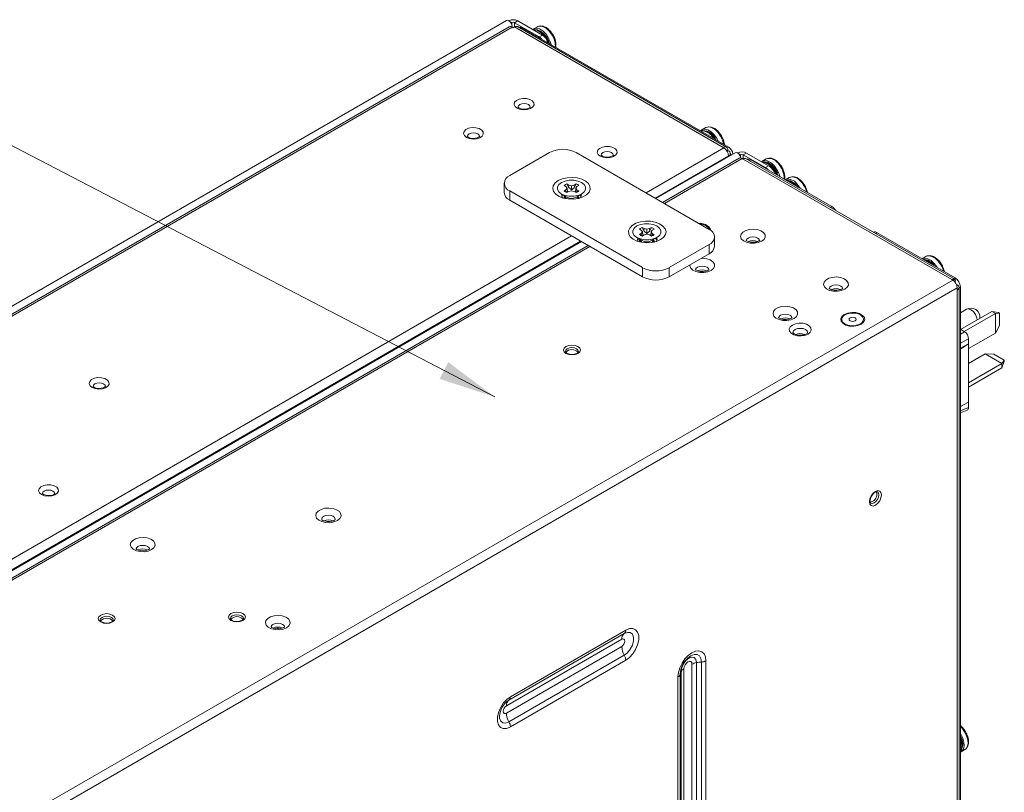
# Model space of a CAD drawing. Extents: x -365 to 628, y 345 to 656.
# Drawn here: x 587 to 597, y 599 to 607 of the extents above; entities that cross this region are included whole.
import ezdxf

# ---------------------------------------------------------------- set-up
doc = ezdxf.new("R2010")
doc.units = 0
doc.header["$LTSCALE"] = 0.38
doc.header["$MEASUREMENT"] = 0
doc.layers.add('G-ANNO-DIMS', color=7, linetype='CONTINUOUS', lineweight=15)
doc.layers.add('M-OBJECT-DETAILS', color=7, linetype='CONTINUOUS', lineweight=13)
doc.styles.get("Standard").update_dxf_attribs({"font": 'romans.shx', "width": 0.8})
doc.dimstyles.new('ANSI-1', dxfattribs={"dimscale": 3, "dimtxt": 0.2, "dimasz": 0.2, "dimexe": 0.075, "dimexo": 0.075, "dimgap": 0.09, "dimtad": 0, "dimtih": 1, "dimtoh": 1, "dimzin": 4, "dimdsep": 46, "dimtxsty": 'Standard', "dimcen": 0, "dimclrd": 256, "dimclre": 256, "dimclrt": 256, "dimadec": 0, "dimazin": 1, "dimtfac": 1, "dimtofl": 0, "dimtmove": 0, "dimatfit": 3, "dimfxl": 1, "dimtolj": 1, "dimtzin": 0, "dimlwd": -1, "dimlwe": -1, "dimarcsym": 0})

msp = doc.modelspace()

# ---------------------------------------------------------------- linework, layer by layer
at = {"layer": 'M-OBJECT-DETAILS', "linetype": 'Continuous', "lineweight": 15}
for p, q in [((591.719, 606.598), (579.085, 599.305)), ((591.776, 606.575), (591.753, 606.588)), ((591.767, 606.571), (591.776, 606.575)), ((591.776, 606.575), (591.776, 606.553)), ((591.803, 606.575), (591.837, 606.595)), ((592.062, 606.426), (591.803, 606.575)), ((591.803, 606.532), (591.803, 606.575)), ((592.096, 606.445), (591.837, 606.595)), ((591.745, 606.53), (579.186, 599.28)), ((591.778, 606.527), (579.219, 599.277)), ((591.771, 606.531), (591.778, 606.535)), ((591.778, 606.535), (591.778, 606.527)), ((591.778, 606.527), (591.787, 606.522)), ((591.787, 606.522), (591.801, 606.53)), ((593.988, 605.268), (591.801, 606.53)), ((594.022, 605.271), (591.834, 606.534)), ((591.852, 606.525), (591.85, 606.524)), ((591.881, 606.522), (591.868, 606.514)), ((591.881, 606.522), (594.046, 605.273)), ((592.042, 606.533), (592, 606.509)), ((592.062, 606.426), (592.096, 606.445)), ((592.15, 606.367), (592.148, 606.373)), ((593.805, 605.476), (593.764, 605.452)), ((591.752, 604.974), (592.17, 605.215)), ((592.448, 605.215), (593.84, 604.411)), ((593.996, 605.263), (593.18, 604.792)), ((594.115, 605.213), (593.283, 604.733)), ((593.996, 605.263), (593.988, 605.268)), ((594.025, 605.234), (594.035, 605.24)), ((594.03, 605.263), (594.046, 605.273)), ((594.03, 605.228), (594.041, 605.234)), ((594.031, 605.225), (594.043, 605.232)), ((594.041, 605.234), (594.043, 605.232)), ((594.063, 605.183), (594.063, 605.205)), ((594.199, 605.191), (594.233, 605.21)), ((594.464, 605.077), (594.233, 605.21)), ((594.043, 605.181), (593.275, 604.738)), ((594.155, 605.155), (593.353, 604.693)), ((594.188, 605.152), (593.372, 604.681)), ((594.043, 605.178), (594.043, 605.181)), ((594.043, 605.172), (594.043, 605.178)), ((594.088, 605.2), (594.063, 605.186)), ((594.088, 605.2), (594.088, 605.198)), ((594.171, 605.191), (594.149, 605.204)), ((594.163, 605.186), (594.171, 605.191)), ((594.171, 605.191), (594.171, 605.168)), ((594.196, 605.147), (594.188, 605.152)), ((596.383, 603.885), (594.196, 605.147)), ((594.43, 605.057), (594.199, 605.191)), ((594.199, 605.149), (594.199, 605.191)), ((596.415, 603.889), (594.23, 605.151)), ((594.277, 605.139), (594.263, 605.131)), ((594.277, 605.139), (595.126, 604.649)), ((594.437, 605.148), (594.396, 605.125)), ((594.43, 605.057), (594.464, 605.077)), ((594.48, 605.084), (594.49, 605.075)), ((594.488, 605.089), (594.499, 605.08)), ((594.499, 605.08), (594.49, 605.075)), ((594.508, 605.078), (594.494, 605.09)), ((594.498, 605.062), (594.504, 605.078)), ((594.502, 605.063), (594.51, 605.068)), ((594.678, 604.955), (594.638, 604.931)), ((594.73, 604.895), (594.74, 604.886)), ((594.749, 604.884), (594.735, 604.896)), ((591.695, 604.893), (591.695, 604.797)), ((593.144, 604.01), (591.752, 604.813)), ((591.752, 604.813), (591.752, 604.717)), ((592.322, 604.87), (592.341, 604.858)), ((592.341, 604.824), (592.322, 604.813)), ((592.322, 604.813), (592.343, 604.8)), ((592.341, 604.858), (592.354, 604.841)), ((592.354, 604.841), (592.341, 604.824)), ((592.343, 604.8), (592.341, 604.824)), ((592.343, 604.8), (592.358, 604.8)), ((592.37, 604.875), (592.35, 604.886)), ((592.35, 604.886), (592.369, 604.851)), ((592.35, 604.796), (592.37, 604.808)), ((592.358, 604.801), (592.354, 604.841)), ((592.369, 604.851), (592.37, 604.875)), ((592.369, 604.851), (592.399, 604.823)), ((592.399, 604.868), (592.37, 604.875)), ((592.37, 604.808), (592.399, 604.815)), ((592.429, 604.875), (592.399, 604.868)), ((592.399, 604.823), (592.399, 604.868)), ((592.399, 604.815), (592.429, 604.808)), ((592.449, 604.886), (592.429, 604.875)), ((592.43, 604.851), (592.429, 604.875)), ((592.429, 604.808), (592.449, 604.796)), ((592.43, 604.851), (592.449, 604.886)), ((592.441, 604.801), (592.445, 604.841)), ((592.445, 604.841), (592.457, 604.858)), ((592.457, 604.824), (592.445, 604.841)), ((592.455, 604.8), (592.457, 604.824)), ((592.455, 604.8), (592.477, 604.813)), ((592.457, 604.858), (592.477, 604.87)), ((592.477, 604.813), (592.457, 604.824)), ((594.721, 604.891), (594.732, 604.882)), ((594.74, 604.886), (594.732, 604.882)), ((594.74, 604.872), (594.745, 604.884)), ((594.744, 604.87), (594.752, 604.874)), ((594.752, 604.874), (594.765, 604.857)), ((594.867, 604.811), (594.87, 604.797)), ((593.144, 603.913), (591.752, 604.717)), ((592.295, 604.781), (592.356, 604.746)), ((592.321, 604.746), (592.321, 604.741)), ((592.333, 604.759), (592.332, 604.755)), ((592.338, 604.756), (592.338, 604.752)), ((592.443, 604.746), (592.504, 604.781)), ((592.46, 604.74), (592.46, 604.756)), ((592.466, 604.734), (592.467, 604.738)), ((592.5, 604.754), (592.49, 604.773)), ((595.112, 604.641), (595.126, 604.649)), ((593.111, 604.414), (593.13, 604.403)), ((593.13, 604.403), (593.143, 604.386)), ((593.143, 604.386), (593.13, 604.369)), ((593.159, 604.419), (593.139, 604.431)), ((593.139, 604.431), (593.158, 604.395)), ((593.147, 604.345), (593.143, 604.386)), ((593.158, 604.395), (593.159, 604.419)), ((593.158, 604.395), (593.188, 604.368)), ((593.188, 604.412), (593.159, 604.419)), ((593.218, 604.419), (593.188, 604.412)), ((593.188, 604.368), (593.188, 604.412)), ((593.238, 604.431), (593.218, 604.419)), ((593.219, 604.395), (593.218, 604.419)), ((593.219, 604.395), (593.238, 604.431)), ((593.23, 604.345), (593.234, 604.386)), ((593.234, 604.386), (593.246, 604.403)), ((593.246, 604.369), (593.234, 604.386)), ((593.246, 604.403), (593.266, 604.414)), ((592.401, 604.342), (582.769, 598.782)), ((592.495, 604.288), (582.863, 598.727)), ((592.503, 604.283), (582.871, 598.722)), ((593.084, 604.325), (593.145, 604.29)), ((593.11, 604.291), (593.11, 604.285)), ((593.13, 604.369), (593.111, 604.357)), ((593.111, 604.357), (593.132, 604.345)), ((593.122, 604.304), (593.121, 604.299)), ((593.127, 604.3), (593.127, 604.297)), ((593.132, 604.345), (593.13, 604.369)), ((593.132, 604.345), (593.147, 604.344)), ((593.139, 604.341), (593.159, 604.352)), ((593.159, 604.352), (593.188, 604.359)), ((593.188, 604.359), (593.218, 604.352)), ((593.218, 604.352), (593.238, 604.341)), ((593.232, 604.29), (593.293, 604.325)), ((593.244, 604.345), (593.246, 604.369)), ((593.244, 604.345), (593.266, 604.357)), ((593.266, 604.357), (593.246, 604.369)), ((593.249, 604.285), (593.249, 604.3)), ((593.254, 604.275), (593.255, 604.277)), ((593.255, 604.277), (593.256, 604.282)), ((593.898, 604.234), (593.898, 604.331)), ((595.599, 604.376), (595.586, 604.368)), ((595.599, 604.376), (596.417, 603.904)), ((592.573, 604.243), (582.941, 598.682)), ((592.593, 604.231), (582.961, 598.671)), ((593.84, 604.251), (593.422, 604.01)), ((593.84, 604.154), (593.84, 604.251)), ((593.84, 604.154), (593.422, 603.913)), ((596.112, 604.127), (596.071, 604.103)), ((596.25, 604.077), (596.261, 604.064)), ((593.144, 603.913), (593.144, 604.01)), ((593.422, 604.01), (593.422, 603.913)), ((596.392, 603.88), (583.483, 596.428)), ((596.392, 603.88), (596.383, 603.885)), ((596.403, 603.896), (596.417, 603.904)), ((596.404, 603.871), (596.413, 603.89)), ((596.419, 603.864), (596.414, 603.861)), ((596.414, 603.861), (596.419, 603.864)), ((596.439, 603.798), (583.53, 596.346)), ((596.439, 603.83), (596.434, 603.827)), ((596.439, 603.798), (596.439, 603.775)), ((596.439, 590.049), (596.439, 603.775)), ((596.473, 603.808), (596.459, 603.8)), ((596.459, 590.076), (596.459, 603.803)), ((596.473, 603.808), (596.473, 590.164)), ((596.536, 603.574), (596.473, 603.537)), ((596.8, 603.552), (596.473, 603.363)), ((596.84, 603.53), (596.512, 603.341)), ((596.84, 603.53), (596.8, 603.552)), ((596.872, 603.539), (596.8, 603.552)), ((596.84, 603.53), (596.881, 603.533)), ((596.84, 603.325), (596.84, 603.53)), ((596.872, 603.539), (596.881, 603.533)), ((596.881, 603.533), (596.881, 603.404)), ((596.515, 603.339), (596.473, 603.364)), ((596.881, 603.404), (596.84, 603.325)), ((596.473, 603.315), (596.515, 603.339)), ((596.558, 603.266), (596.473, 603.219)), ((596.84, 603.325), (596.558, 603.163)), ((596.558, 603.212), (596.558, 603.266)), ((596.558, 603.212), (596.473, 603.157)), ((596.558, 603.212), (596.473, 603.166)), ((596.558, 603.212), (596.558, 602.6)), ((596.732, 603.108), (596.558, 603.007)), ((596.908, 603.006), (596.732, 603.108)), ((596.732, 603.108), (596.821, 603.104)), ((596.821, 603.104), (596.932, 603.04)), ((596.932, 603.04), (596.908, 603.006)), ((596.932, 603.04), (596.932, 603.029)), ((596.908, 603.006), (596.558, 602.803)), ((596.908, 602.96), (596.558, 602.758)), ((596.908, 602.96), (596.932, 603.029)), ((596.908, 602.96), (596.908, 603.006)), ((596.473, 602.557), (596.558, 602.6)), ((596.473, 602.512), (596.558, 602.547)), ((596.558, 602.6), (596.558, 602.547)), ((596.473, 602.489), (596.543, 602.518)), ((589.29, 600.233), (589.29, 600.243)), ((589.324, 600.23), (589.324, 600.247)), ((592.952, 600.178), (591.744, 599.481)), ((591.759, 599.516), (592.968, 600.214)), ((591.718, 599.421), (592.926, 600.118)), ((591.718, 599.345), (592.926, 600.042)), ((591.744, 599.254), (592.952, 599.951)), ((592.968, 599.898), (591.759, 599.2)), ((593.661, 599.857), (593.661, 590.856)), ((593.708, 599.874), (593.708, 590.873)), ((593.76, 599.88), (593.76, 590.879)), ((593.807, 590.892), (593.807, 599.893)), ((593.537, 599.752), (593.541, 599.789)), ((593.537, 590.75), (593.537, 599.752)), ((593.548, 599.781), (593.548, 590.78)), ((593.577, 599.808), (593.577, 590.807)), ((593.514, 599.724), (593.514, 590.723)), ((591.646, 599.318), (591.646, 599.314)), ((596.479, 598.939), (596.52, 598.963))]:
    msp.add_line(p, q, dxfattribs=at)
at = {"layer": 'M-OBJECT-DETAILS', "linetype": 'Continuous', "lineweight": 15, "flags": 128}
for points in [[(591.719, 606.598), (591.73, 606.6), (591.744, 606.595), (591.757, 606.585), (591.768, 606.57), (591.776, 606.552), (591.778, 606.535)], [(591.993, 606.504), (592.005, 606.512), (592.032, 606.517), (592.064, 606.509), (592.098, 606.489), (592.129, 606.459), (592.156, 606.421), (592.176, 606.379), (592.186, 606.346)], [(592.009, 606.502), (592.013, 606.503), (592.042, 606.501), (592.074, 606.487), (592.106, 606.462), (592.134, 606.428), (592.157, 606.388), (592.168, 606.357)], [(592.162, 606.36), (592.147, 606.398), (592.124, 606.434), (592.096, 606.465), (592.065, 606.487), (592.033, 606.499), (592.016, 606.499)], [(592.208, 606.441), (592.194, 606.464), (592.167, 606.498), (592.135, 606.523), (592.101, 606.539), (592.071, 606.542), (592.045, 606.535), (592.042, 606.533)], [(592.042, 606.533), (592.046, 606.535), (592.074, 606.54), (592.106, 606.533), (592.139, 606.513), (592.17, 606.483), (592.197, 606.445), (592.218, 606.403), (592.229, 606.36), (592.231, 606.321), (592.231, 606.32)], [(592.19, 606.47), (592.2, 606.456), (592.219, 606.42)], [(592.219, 606.42), (592.221, 606.415), (592.232, 606.381)], [(591.83, 605.68), (591.808, 605.698), (591.799, 605.719), (591.804, 605.741), (591.823, 605.761), (591.853, 605.775), (591.889, 605.782), (591.927, 605.781), (591.962, 605.772), (591.989, 605.756), (592.005, 605.736), (592.007, 605.714), (591.994, 605.693), (591.97, 605.676), (591.936, 605.665), (591.899, 605.662), (591.861, 605.667), (591.83, 605.68)], [(591.968, 605.69), (591.963, 605.704), (591.949, 605.717), (591.928, 605.725), (591.903, 605.728), (591.878, 605.725), (591.857, 605.717), (591.843, 605.704), (591.838, 605.69)], [(591.968, 605.691), (591.966, 605.688), (591.958, 605.682), (591.943, 605.675), (591.922, 605.67), (591.897, 605.669), (591.873, 605.673), (591.853, 605.68), (591.849, 605.682), (591.843, 605.686), (591.839, 605.691), (591.838, 605.69)], [(591.299, 605.373), (591.278, 605.392), (591.269, 605.413), (591.274, 605.435), (591.293, 605.455), (591.322, 605.469), (591.359, 605.476), (591.397, 605.475), (591.432, 605.466), (591.459, 605.45), (591.475, 605.43), (591.476, 605.408), (591.464, 605.387), (591.44, 605.37), (591.406, 605.359), (591.368, 605.356), (591.331, 605.361), (591.299, 605.373)], [(591.438, 605.384), (591.433, 605.398), (591.419, 605.41), (591.398, 605.419), (591.373, 605.421), (591.348, 605.419), (591.327, 605.41), (591.313, 605.398), (591.308, 605.384)], [(593.752, 605.443), (593.769, 605.455), (593.796, 605.46), (593.828, 605.452), (593.861, 605.432), (593.893, 605.402), (593.92, 605.364), (593.934, 605.337)], [(593.805, 605.476), (593.81, 605.479), (593.838, 605.484), (593.87, 605.476), (593.903, 605.456), (593.934, 605.426), (593.961, 605.388), (593.982, 605.346), (593.993, 605.303), (593.993, 605.303)], [(593.972, 605.384), (593.958, 605.408), (593.93, 605.441), (593.899, 605.466), (593.865, 605.482), (593.835, 605.485), (593.809, 605.478), (593.806, 605.476)], [(593.954, 605.414), (593.964, 605.399), (593.983, 605.363)], [(591.438, 605.384), (591.436, 605.382), (591.427, 605.376), (591.412, 605.369), (591.392, 605.364), (591.367, 605.363), (591.342, 605.367), (591.323, 605.373), (591.319, 605.375), (591.312, 605.38), (591.308, 605.384), (591.308, 605.384)], [(592.7, 605.177), (592.678, 605.195), (592.67, 605.217), (592.675, 605.239), (592.694, 605.258), (592.723, 605.272), (592.759, 605.279), (592.798, 605.278), (592.833, 605.269), (592.86, 605.254), (592.875, 605.233), (592.877, 605.211), (592.865, 605.19), (592.841, 605.173), (592.807, 605.163), (592.769, 605.159), (592.732, 605.165), (592.7, 605.177)], [(592.839, 605.188), (592.834, 605.202), (592.82, 605.214), (592.799, 605.222), (592.774, 605.225), (592.749, 605.222), (592.728, 605.214), (592.714, 605.202), (592.709, 605.188)], [(594.036, 605.231), (594.036, 605.232), (594.031, 605.238)], [(594.115, 605.213), (594.126, 605.215), (594.139, 605.211), (594.153, 605.2), (594.164, 605.185), (594.171, 605.167), (594.174, 605.158)], [(592.839, 605.188), (592.837, 605.185), (592.828, 605.179), (592.813, 605.173), (592.792, 605.168), (592.768, 605.167), (592.743, 605.17), (592.724, 605.177), (592.72, 605.179), (592.713, 605.183), (592.709, 605.188), (592.709, 605.188)], [(594.389, 605.12), (594.395, 605.124), (594.421, 605.132), (594.452, 605.127), (594.485, 605.11), (594.517, 605.082)], [(594.43, 605.112), (594.459, 605.1), (594.48, 605.084)], [(594.534, 605.136), (594.535, 605.135), (594.541, 605.131)], [(594.46, 605.034), (594.447, 605.046), (594.43, 605.057)], [(594.49, 605.075), (594.49, 605.075), (594.487, 605.073)], [(594.497, 605.06), (594.5, 605.062), (594.502, 605.063)], [(594.504, 605.078), (594.505, 605.08), (594.504, 605.081), (594.503, 605.082), (594.501, 605.081), (594.499, 605.08)], [(594.502, 605.063), (594.529, 605.027), (594.546, 604.994)], [(594.51, 605.068), (594.511, 605.069), (594.514, 605.07), (594.515, 605.07), (594.516, 605.069), (594.516, 605.067), (594.516, 605.066)], [(594.51, 605.068), (594.537, 605.032), (594.555, 604.999)], [(594.555, 604.999), (594.558, 604.991), (594.564, 604.972)], [(594.626, 605.005), (594.63, 604.987), (594.633, 604.953)], [(592.26, 604.922), (592.228, 604.897), (592.208, 604.868), (592.203, 604.837), (592.212, 604.807), (592.235, 604.779), (592.27, 604.756), (592.315, 604.739), (592.366, 604.729), (592.42, 604.728), (592.472, 604.735), (592.518, 604.751), (592.556, 604.773), (592.583, 604.799), (592.595, 604.83), (592.593, 604.86), (592.577, 604.89), (592.548, 604.916), (592.507, 604.936), (592.459, 604.949), (592.406, 604.955), (592.353, 604.952), (592.303, 604.94), (592.26, 604.922)], [(592.295, 604.781), (592.268, 604.802), (592.254, 604.828), (592.254, 604.855), (592.268, 604.88), (592.295, 604.901), (592.332, 604.917), (592.376, 604.925), (592.423, 604.925), (592.466, 604.917), (592.504, 604.901), (592.531, 604.88), (592.545, 604.855), (592.545, 604.828), (592.531, 604.802), (592.504, 604.781), (592.466, 604.765), (592.423, 604.757), (592.376, 604.757), (592.332, 604.765), (592.295, 604.781)], [(594.546, 604.994), (594.549, 604.987), (594.551, 604.981)], [(594.671, 604.918), (594.7, 604.906), (594.721, 604.891)], [(594.775, 604.943), (594.776, 604.941), (594.782, 604.937)], [(592.399, 604.823), (592.426, 604.846), (592.43, 604.851)], [(592.44, 604.8), (592.453, 604.8), (592.455, 604.8)], [(594.732, 604.882), (594.731, 604.881), (594.728, 604.879)], [(594.745, 604.884), (594.746, 604.886), (594.745, 604.887), (594.744, 604.888), (594.742, 604.887), (594.74, 604.886)], [(594.752, 604.874), (594.752, 604.875), (594.755, 604.876), (594.756, 604.876), (594.757, 604.875), (594.757, 604.873), (594.757, 604.872)], [(594.774, 604.852), (594.756, 604.876), (594.753, 604.879)], [(594.759, 604.889), (594.787, 604.852), (594.794, 604.841)], [(594.87, 604.797), (594.869, 604.803), (594.866, 604.811)], [(592.309, 604.773), (592.306, 604.769), (592.298, 604.754)], [(592.326, 604.763), (592.322, 604.755), (592.322, 604.746)], [(592.332, 604.755), (592.332, 604.75), (592.336, 604.734)], [(592.339, 604.752), (592.339, 604.745), (592.345, 604.733)], [(592.466, 604.734), (592.467, 604.742), (592.464, 604.758)], [(592.477, 604.729), (592.475, 604.744), (592.466, 604.759)], [(593.332, 604.303), (593.289, 604.284), (593.239, 604.273), (593.186, 604.27), (593.133, 604.275), (593.085, 604.288), (593.044, 604.308), (593.015, 604.334), (592.999, 604.364), (592.997, 604.395), (593.01, 604.425), (593.036, 604.452), (593.074, 604.474), (593.121, 604.489), (593.173, 604.496), (593.226, 604.495), (593.277, 604.486), (593.322, 604.469), (593.357, 604.445), (593.38, 604.418), (593.39, 604.387), (593.384, 604.356), (593.364, 604.327), (593.332, 604.303)], [(593.084, 604.325), (593.057, 604.347), (593.043, 604.372), (593.043, 604.399), (593.057, 604.424), (593.084, 604.446), (593.121, 604.462), (593.165, 604.47), (593.211, 604.47), (593.255, 604.462), (593.293, 604.446), (593.32, 604.424), (593.334, 604.399), (593.334, 604.372), (593.32, 604.347), (593.293, 604.325), (593.255, 604.31), (593.211, 604.302), (593.165, 604.302), (593.121, 604.31), (593.084, 604.325)], [(593.188, 604.368), (593.214, 604.39), (593.219, 604.395)], [(593.856, 604.401), (593.852, 604.419), (593.834, 604.442), (593.803, 604.46), (593.763, 604.471), (593.733, 604.473)], [(593.811, 604.447), (593.778, 604.46), (593.746, 604.466)], [(593.843, 604.409), (593.834, 604.428), (593.811, 604.447)], [(594.391, 604.286), (594.356, 604.272), (594.315, 604.265), (594.272, 604.266), (594.233, 604.275), (594.2, 604.291), (594.178, 604.312), (594.169, 604.336), (594.175, 604.361), (594.193, 604.383), (594.224, 604.4), (594.262, 604.411), (594.305, 604.414), (594.346, 604.409), (594.383, 604.396), (594.411, 604.378), (594.426, 604.355), (594.428, 604.33), (594.416, 604.306), (594.391, 604.286)], [(593.092, 604.296), (593.093, 604.3), (593.103, 604.315)], [(593.115, 604.308), (593.111, 604.3), (593.111, 604.282), (593.112, 604.28)], [(593.128, 604.297), (593.128, 604.289), (593.135, 604.277)], [(593.229, 604.344), (593.242, 604.344), (593.244, 604.345)], [(593.247, 604.276), (593.249, 604.283), (593.249, 604.285)], [(593.253, 604.275), (593.256, 604.287), (593.252, 604.302)], [(593.266, 604.274), (593.264, 604.289), (593.255, 604.304)], [(593.28, 604.318), (593.29, 604.305), (593.294, 604.296)], [(593.29, 604.324), (593.295, 604.303), (593.287, 604.284)], [(594.371, 604.295), (594.371, 604.296), (594.365, 604.291), (594.361, 604.289), (594.352, 604.285), (594.333, 604.278), (594.307, 604.275), (594.279, 604.276), (594.253, 604.282), (594.237, 604.289), (594.229, 604.295), (594.227, 604.296)], [(594.37, 604.291), (594.365, 604.307), (594.349, 604.32), (594.326, 604.329), (594.299, 604.332), (594.272, 604.329), (594.249, 604.32), (594.234, 604.307), (594.228, 604.291)], [(593.76, 604.108), (593.774, 604.108), (593.816, 604.103), (593.853, 604.09), (593.88, 604.071), (593.896, 604.048), (593.898, 604.024), (593.886, 604), (593.861, 603.98)], [(596.071, 604.103), (596.074, 604.105), (596.101, 604.11), (596.133, 604.103), (596.166, 604.084), (596.198, 604.055), (596.225, 604.017), (596.228, 604.013)], [(596.125, 604.081), (596.092, 604.094), (596.086, 604.095)], [(596.279, 604.034), (596.277, 604.04), (596.252, 604.076), (596.222, 604.105), (596.189, 604.126), (596.155, 604.136), (596.126, 604.133), (596.112, 604.125)], [(596.112, 604.127), (596.115, 604.129), (596.143, 604.134), (596.174, 604.127), (596.207, 604.108), (596.239, 604.079), (596.267, 604.041), (596.287, 603.999), (596.296, 603.974)], [(596.163, 604.05), (596.157, 604.056), (596.125, 604.081)], [(593.861, 603.98), (593.826, 603.966), (593.785, 603.959), (593.742, 603.96), (593.702, 603.969), (593.67, 603.984), (593.648, 604.006), (593.639, 604.03), (593.639, 604.038)], [(593.84, 603.989), (593.84, 603.99), (593.834, 603.985), (593.831, 603.983), (593.822, 603.978), (593.802, 603.972), (593.777, 603.969), (593.748, 603.97), (593.723, 603.976), (593.707, 603.983), (593.699, 603.988), (593.697, 603.99)], [(593.839, 603.988), (593.834, 604), (593.819, 604.014), (593.796, 604.023), (593.769, 604.026), (593.742, 604.023), (593.719, 604.014), (593.703, 604), (593.698, 603.985)], [(596.303, 603.97), (596.295, 604), (596.279, 604.034)], [(596.29, 604.014), (596.302, 603.976), (596.304, 603.969)], [(595.262, 603.784), (595.227, 603.769), (595.186, 603.762), (595.143, 603.763), (595.103, 603.772), (595.071, 603.788), (595.049, 603.809), (595.04, 603.833), (595.045, 603.858), (595.064, 603.88), (595.094, 603.898), (595.133, 603.908), (595.175, 603.912), (595.217, 603.906), (595.254, 603.894), (595.281, 603.875), (595.297, 603.852), (595.299, 603.827), (595.286, 603.804), (595.262, 603.784)], [(596.419, 603.864), (596.421, 603.879), (596.417, 603.888), (596.413, 603.89)], [(595.241, 603.793), (595.241, 603.793), (595.235, 603.788), (595.232, 603.786), (595.223, 603.782), (595.203, 603.776), (595.178, 603.773), (595.149, 603.774), (595.124, 603.779), (595.108, 603.786), (595.1, 603.792), (595.098, 603.794)], [(595.24, 603.792), (595.235, 603.804), (595.22, 603.817), (595.197, 603.826), (595.17, 603.829), (595.143, 603.826), (595.12, 603.817), (595.104, 603.804), (595.099, 603.788)], [(594.731, 603.477), (594.696, 603.463), (594.655, 603.456), (594.613, 603.457), (594.573, 603.466), (594.54, 603.482), (594.518, 603.503), (594.51, 603.527), (594.515, 603.552), (594.534, 603.574), (594.564, 603.591), (594.602, 603.602), (594.645, 603.605), (594.687, 603.6), (594.723, 603.588), (594.751, 603.569), (594.766, 603.546), (594.768, 603.521), (594.756, 603.497), (594.731, 603.477)], [(596.536, 603.574), (596.558, 603.578), (596.583, 603.569), (596.609, 603.549), (596.63, 603.519), (596.644, 603.486), (596.649, 603.465)], [(594.71, 603.486), (594.705, 603.498), (594.689, 603.511), (594.666, 603.52), (594.639, 603.523), (594.612, 603.52), (594.589, 603.511), (594.574, 603.498), (594.568, 603.482)], [(594.711, 603.487), (594.711, 603.487), (594.705, 603.482), (594.702, 603.48), (594.693, 603.476), (594.673, 603.47), (594.647, 603.466), (594.619, 603.468), (594.593, 603.473), (594.578, 603.48), (594.569, 603.486), (594.568, 603.488)], [(595.434, 603.417), (595.459, 603.438), (595.471, 603.462), (595.467, 603.487), (595.448, 603.51), (595.417, 603.528), (595.378, 603.539), (595.334, 603.541), (595.292, 603.534), (595.256, 603.52), (595.231, 603.499), (595.22, 603.475), (595.223, 603.45), (595.242, 603.427), (595.273, 603.409), (595.312, 603.398), (595.356, 603.396), (595.398, 603.403), (595.434, 603.417)], [(595.425, 603.515), (595.393, 603.528), (595.354, 603.534), (595.314, 603.532), (595.278, 603.522), (595.249, 603.506), (595.232, 603.485), (595.229, 603.462), (595.239, 603.44), (595.262, 603.421), (595.295, 603.407), (595.334, 603.401), (595.374, 603.404), (595.41, 603.413), (595.438, 603.43), (595.455, 603.451), (595.459, 603.474), (595.448, 603.496), (595.425, 603.515)], [(595.371, 603.483), (595.358, 603.488), (595.344, 603.49), (595.329, 603.488), (595.317, 603.483), (595.309, 603.476), (595.306, 603.468), (595.309, 603.459), (595.317, 603.452), (595.329, 603.448), (595.344, 603.446), (595.358, 603.448), (595.371, 603.452), (595.379, 603.459), (595.382, 603.468), (595.379, 603.476), (595.371, 603.483)], [(594.713, 603.409), (594.746, 603.423), (594.785, 603.429), (594.825, 603.427), (594.862, 603.417), (594.89, 603.4), (594.907, 603.379), (594.911, 603.356), (594.9, 603.333), (594.877, 603.314), (594.844, 603.301), (594.805, 603.295), (594.765, 603.297), (594.728, 603.307), (594.7, 603.323), (594.683, 603.344), (594.679, 603.368), (594.69, 603.39), (594.713, 603.409)], [(594.741, 603.361), (594.724, 603.347), (594.718, 603.33), (594.718, 603.33)], [(594.872, 603.33), (594.872, 603.33), (594.866, 603.347), (594.849, 603.361), (594.824, 603.371), (594.795, 603.374), (594.766, 603.371), (594.741, 603.361)], [(594.872, 603.329), (594.871, 603.328), (594.866, 603.322), (594.853, 603.314), (594.832, 603.306), (594.805, 603.302), (594.775, 603.303), (594.748, 603.309), (594.731, 603.317), (594.721, 603.326), (594.718, 603.33), (594.718, 603.33)], [(592.341, 603.184), (592.37, 603.195), (592.404, 603.199), (592.437, 603.195), (592.466, 603.184), (592.485, 603.168), (592.492, 603.148), (592.485, 603.129), (592.466, 603.112), (592.437, 603.101), (592.404, 603.097), (592.37, 603.101), (592.341, 603.112), (592.322, 603.129), (592.315, 603.148), (592.322, 603.168), (592.341, 603.184)], [(592.355, 603.16), (592.34, 603.147), (592.335, 603.132)], [(592.472, 603.132), (592.472, 603.132), (592.467, 603.147), (592.452, 603.16), (592.43, 603.169), (592.404, 603.172), (592.377, 603.169), (592.355, 603.16)], [(592.472, 603.132), (592.472, 603.128), (592.465, 603.119), (592.451, 603.11), (592.431, 603.103), (592.406, 603.101), (592.38, 603.103), (592.357, 603.11), (592.342, 603.119), (592.336, 603.127), (592.335, 603.132)], [(587.38, 602.756), (587.358, 602.774), (587.349, 602.796), (587.355, 602.818), (587.373, 602.837), (587.403, 602.851), (587.439, 602.858), (587.477, 602.857), (587.513, 602.848), (587.54, 602.833), (587.555, 602.812), (587.557, 602.79), (587.545, 602.769), (587.52, 602.752), (587.487, 602.741), (587.449, 602.738), (587.411, 602.743), (587.38, 602.756)], [(587.519, 602.767), (587.514, 602.781), (587.499, 602.793), (587.478, 602.801), (587.454, 602.804), (587.429, 602.801), (587.408, 602.793), (587.394, 602.781), (587.389, 602.767)], [(587.518, 602.767), (587.516, 602.764), (587.508, 602.758), (587.493, 602.752), (587.472, 602.747), (587.447, 602.746), (587.423, 602.749), (587.403, 602.756), (587.399, 602.758), (587.393, 602.762), (587.389, 602.767), (587.389, 602.767)], [(586.849, 601.633), (586.828, 601.652), (586.819, 601.673), (586.824, 601.695), (586.843, 601.714), (586.872, 601.729), (586.909, 601.736), (586.947, 601.735), (586.982, 601.726), (587.009, 601.71), (587.025, 601.69), (587.027, 601.668), (587.014, 601.647), (586.99, 601.63), (586.956, 601.619), (586.918, 601.616), (586.881, 601.621), (586.849, 601.633)], [(586.988, 601.644), (586.983, 601.658), (586.969, 601.67), (586.948, 601.679), (586.923, 601.681), (586.898, 601.679), (586.877, 601.67), (586.863, 601.658), (586.858, 601.644)], [(586.988, 601.644), (586.986, 601.642), (586.978, 601.636), (586.963, 601.629), (586.942, 601.624), (586.917, 601.623), (586.893, 601.626), (586.873, 601.633), (586.869, 601.635), (586.863, 601.64), (586.858, 601.644), (586.858, 601.644)], [(595.645, 601.631), (595.64, 601.6), (595.627, 601.569), (595.606, 601.542), (595.582, 601.522), (595.558, 601.514), (595.538, 601.518), (595.524, 601.534), (595.52, 601.559), (595.524, 601.589), (595.538, 601.62), (595.558, 601.648), (595.582, 601.667), (595.606, 601.675), (595.627, 601.671), (595.64, 601.656), (595.645, 601.631)], [(595.534, 601.544), (595.531, 601.546), (595.526, 601.556), (595.526, 601.572), (595.53, 601.594), (595.54, 601.617), (595.555, 601.638), (595.572, 601.654), (595.588, 601.662), (595.598, 601.664), (595.602, 601.662)], [(595.534, 601.543), (595.534, 601.543), (595.55, 601.54), (595.568, 601.546), (595.587, 601.562), (595.603, 601.583), (595.613, 601.607), (595.617, 601.631)], [(595.598, 601.642), (595.594, 601.661), (595.593, 601.663)], [(595.617, 601.631), (595.613, 601.65), (595.603, 601.662)], [(589.948, 601.361), (589.974, 601.382), (589.986, 601.406), (589.984, 601.432), (589.968, 601.455), (589.94, 601.475), (589.902, 601.488), (589.859, 601.493), (589.816, 601.49), (589.776, 601.478), (589.745, 601.461), (589.726, 601.438), (589.721, 601.413), (589.73, 601.388), (589.752, 601.366), (589.786, 601.35), (589.826, 601.34), (589.87, 601.339), (589.912, 601.347), (589.948, 601.361)], [(589.923, 601.369), (589.925, 601.377), (589.919, 601.393), (589.904, 601.406), (589.881, 601.415), (589.854, 601.418), (589.827, 601.415), (589.804, 601.406), (589.788, 601.393), (589.783, 601.377), (589.785, 601.369)], [(589.924, 601.37), (589.924, 601.37), (589.918, 601.366), (589.916, 601.365), (589.907, 601.36), (589.888, 601.354), (589.864, 601.351), (589.836, 601.352), (589.811, 601.357), (589.794, 601.363), (589.786, 601.369), (589.784, 601.371)], [(588.001, 601.057), (587.966, 601.042), (587.925, 601.035), (587.883, 601.036), (587.843, 601.045), (587.81, 601.061), (587.788, 601.082), (587.779, 601.107), (587.785, 601.131), (587.804, 601.153), (587.834, 601.171), (587.872, 601.182), (587.915, 601.185), (587.957, 601.18), (587.993, 601.167), (588.021, 601.148), (588.036, 601.125), (588.038, 601.1), (588.026, 601.077), (588.001, 601.057)], [(587.98, 601.065), (587.975, 601.077), (587.959, 601.09), (587.936, 601.099), (587.909, 601.102), (587.882, 601.099), (587.859, 601.09), (587.844, 601.077), (587.838, 601.062)], [(587.981, 601.066), (587.981, 601.066), (587.975, 601.061), (587.972, 601.06), (587.963, 601.055), (587.943, 601.049), (587.917, 601.046), (587.889, 601.047), (587.863, 601.052), (587.848, 601.059), (587.839, 601.065), (587.838, 601.067)], [(587.469, 600.372), (587.498, 600.383), (587.532, 600.387), (587.566, 600.383), (587.594, 600.372), (587.614, 600.355), (587.62, 600.336), (587.614, 600.316), (587.594, 600.3), (587.566, 600.288), (587.532, 600.285), (587.498, 600.288), (587.469, 600.3), (587.45, 600.316), (587.443, 600.336), (587.45, 600.355), (587.469, 600.372)], [(587.601, 600.32), (587.601, 600.32), (587.595, 600.335), (587.581, 600.348), (587.558, 600.356), (587.532, 600.359), (587.505, 600.356), (587.483, 600.348)], [(588.833, 600.388), (588.862, 600.399), (588.896, 600.403), (588.93, 600.399), (588.959, 600.388), (588.978, 600.371), (588.984, 600.352), (588.978, 600.332), (588.959, 600.316), (588.93, 600.304), (588.896, 600.301), (588.862, 600.304), (588.833, 600.316), (588.814, 600.332), (588.807, 600.352), (588.814, 600.371), (588.833, 600.388)], [(588.847, 600.364), (588.832, 600.351), (588.827, 600.336)], [(588.965, 600.336), (588.965, 600.336), (588.96, 600.351), (588.945, 600.364), (588.922, 600.372), (588.896, 600.375), (588.87, 600.372), (588.847, 600.364)], [(589.415, 600.24), (589.381, 600.226), (589.34, 600.219), (589.297, 600.22), (589.257, 600.229), (589.224, 600.245), (589.202, 600.266), (589.194, 600.29), (589.199, 600.315), (589.218, 600.337), (589.248, 600.354), (589.286, 600.365), (589.329, 600.368), (589.371, 600.363), (589.407, 600.35), (589.435, 600.332), (589.451, 600.309), (589.452, 600.284), (589.44, 600.26), (589.415, 600.24)], [(587.483, 600.348), (587.468, 600.335), (587.463, 600.32)], [(587.6, 600.32), (587.6, 600.315), (587.593, 600.306), (587.579, 600.298), (587.559, 600.291), (587.534, 600.288), (587.508, 600.29), (587.486, 600.297), (587.471, 600.306), (587.464, 600.315), (587.463, 600.32)], [(588.964, 600.336), (588.964, 600.331), (588.957, 600.322), (588.943, 600.314), (588.923, 600.307), (588.898, 600.304), (588.872, 600.306), (588.85, 600.313), (588.835, 600.323), (588.828, 600.331), (588.827, 600.336)], [(589.394, 600.249), (589.389, 600.261), (589.374, 600.274), (589.351, 600.283), (589.324, 600.286), (589.296, 600.283), (589.273, 600.274), (589.258, 600.261), (589.253, 600.245)], [(589.395, 600.25), (589.395, 600.25), (589.389, 600.245), (589.386, 600.243), (589.377, 600.239), (589.357, 600.233), (589.331, 600.229), (589.303, 600.23), (589.278, 600.236), (589.262, 600.243), (589.253, 600.249), (589.252, 600.25)], [(592.952, 599.951), (592.986, 599.978), (593.015, 600.014), (593.037, 600.057), (593.049, 600.101), (593.049, 600.14), (593.037, 600.171), (593.015, 600.188), (592.986, 600.191), (592.952, 600.178)], [(592.968, 600.214), (593.006, 600.23), (593.042, 600.232), (593.071, 600.219), (593.092, 600.193), (593.103, 600.157), (593.103, 600.112), (593.092, 600.062), (593.071, 600.012), (593.042, 599.966), (593.006, 599.927), (592.968, 599.898)], [(592.926, 600.118), (592.938, 600.122), (592.949, 600.12), (592.956, 600.112), (592.959, 600.099), (592.956, 600.083), (592.949, 600.067), (592.938, 600.052), (592.926, 600.042)], [(593.807, 599.893), (593.802, 599.934), (593.788, 599.967), (593.764, 599.988), (593.734, 599.998), (593.699, 599.994), (593.661, 599.978), (593.623, 599.95), (593.588, 599.913), (593.557, 599.869), (593.534, 599.82), (593.519, 599.771), (593.514, 599.724)], [(593.618, 599.922), (593.648, 599.945), (593.683, 599.958), (593.714, 599.958), (593.739, 599.944), (593.754, 599.917), (593.76, 599.88)], [(593.548, 599.781), (593.554, 599.82), (593.571, 599.86), (593.597, 599.895), (593.628, 599.92), (593.659, 599.931), (593.685, 599.926), (593.702, 599.906), (593.708, 599.874)], [(593.577, 599.808), (593.58, 599.829), (593.589, 599.85), (593.603, 599.869), (593.619, 599.882), (593.635, 599.887), (593.649, 599.885), (593.658, 599.874), (593.661, 599.857)], [(593.613, 599.917), (593.614, 599.919), (593.618, 599.922)], [(591.759, 599.2), (591.721, 599.185), (591.685, 599.183), (591.656, 599.195), (591.635, 599.221), (591.624, 599.258), (591.624, 599.303), (591.635, 599.352), (591.656, 599.402), (591.685, 599.449), (591.721, 599.488), (591.759, 599.516)], [(591.718, 599.421), (591.705, 599.41), (591.694, 599.396), (591.687, 599.38), (591.685, 599.364), (591.687, 599.351), (591.694, 599.342), (591.705, 599.34), (591.718, 599.345)], [(591.646, 599.314), (591.647, 599.292), (591.659, 599.261), (591.681, 599.244), (591.71, 599.241), (591.744, 599.254)], [(596.473, 599.214), (596.485, 599.203), (596.511, 599.173)], [(596.473, 599.205), (596.49, 599.187), (596.517, 599.15), (596.538, 599.108), (596.55, 599.065), (596.552, 599.026), (596.545, 598.993), (596.528, 598.969), (596.52, 598.963)], [(596.473, 599.131), (596.476, 599.126), (596.497, 599.084), (596.509, 599.041), (596.511, 599.002), (596.504, 598.969), (596.487, 598.945), (596.473, 598.936)], [(596.519, 598.964), (596.535, 598.975), (596.551, 598.999), (596.558, 599.031), (596.556, 599.068), (596.546, 599.109), (596.53, 599.143)], [(596.54, 599.123), (596.553, 599.085), (596.555, 599.078)]]:
    msp.add_lwpolyline(points, dxfattribs=at)
at = {"layer": 'M-OBJECT-DETAILS', "linetype": 'Continuous', "lineweight": 15}
for centre, radius, start, end in [((591.789, 606.503), 0.103, 62.6715, 116.3515), ((591.789, 606.549), 0.0303, 62.6097, 117.3903), ((591.759, 606.5), 0.0337, 54.3824, 114.3071), ((591.82, 606.503), 0.0337, 65.6929, 125.6176), ((591.864, 606.498), 0.0297, 54.3824, 114.3071), ((591.988, 606.353), 0.149, 30.2056, 86.3768), ((591.956, 606.302), 0.21, 17.1329, 68.1308), ((592.028, 606.341), 0.124, 12.2846, 56.9749), ((592.026, 606.353), 0.202, 35.5038, 56.0216), ((591.984, 606.318), 0.256, 23.504, 36.4906), ((592.009, 606.338), 0.103, 38.7928, 58.8064), ((592.059, 606.344), 0.178, 351.6402, 32.8848), ((593.758, 605.301), 0.143, 27.2537, 92.7517), ((593.775, 605.3), 0.145, 20.4186, 90.7119), ((593.773, 605.303), 0.139, 22.6415, 86.987), ((593.734, 605.265), 0.186, 31.0184, 69.9851), ((593.79, 605.296), 0.202, 35.5038, 56.0216), ((593.748, 605.261), 0.256, 23.504, 36.4906), ((593.82, 605.288), 0.179, 3.7742, 32.3275), ((593.787, 605.276), 0.215, 6.1134, 23.948), ((592.309, 604.946), 0.303, 62.6097, 117.3903), ((594.007, 605.245), 0.0292, 350.786, 129.2033), ((593.941, 605.176), 0.103, 2.6055, 57.3945), ((594.033, 605.205), 0.0292, 290.7834, 69.2166), ((593.997, 605.196), 0.0908, 2.6055, 57.3945), ((594.185, 605.118), 0.103, 62.6715, 116.3515), ((594.168, 605.125), 0.0337, 54.3824, 114.3071), ((594.185, 605.164), 0.0303, 62.6097, 117.3903), ((594.216, 605.12), 0.0337, 65.6929, 125.6176), ((594.254, 605.106), 0.0408, 54.8746, 108.844), ((594.369, 604.936), 0.182, 15.3043, 82.4266), ((594.42, 605.023), 0.0956, 44.0464, 98.8492), ((594.47, 605.046), 0.107, 33.9513, 107.6855), ((594.478, 605.071), 0.086, 43.976, 116.5269), ((594.393, 604.94), 0.242, 15.424, 52.1647), ((594.398, 604.943), 0.229, 358.6088, 45.4295), ((594.366, 604.924), 0.181, 21.5974, 57.3475), ((594.341, 604.912), 0.235, 22.5388, 43.2658), ((594.326, 604.903), 0.262, 13.4213, 43.2237), ((594.38, 604.934), 0.256, 23.504, 36.4906), ((594.503, 604.96), 0.13, 347.3822, 20.0865), ((591.783, 604.893), 0.0859, 110.7834, 249.2166), ((594.67, 604.829), 0.107, 33.9513, 107.6855), ((594.657, 604.819), 0.105, 46.3874, 94.0335), ((594.618, 604.774), 0.152, 43.5564, 76.8218), ((594.711, 604.853), 0.107, 33.9513, 107.6855), ((594.719, 604.877), 0.086, 43.976, 116.5269), ((594.634, 604.746), 0.242, 15.424, 52.1647), ((594.608, 604.732), 0.264, 15.3556, 43.1771), ((591.793, 604.807), 0.099, 185.6948, 245.6253), ((592.378, 604.805), 0.0862, 108.9504, 131.0442), ((592.378, 604.878), 0.0862, 228.9558, 251.0496), ((592.421, 604.805), 0.0862, 48.9558, 71.0496), ((592.421, 604.878), 0.0862, 288.9504, 311.0442), ((594.621, 604.74), 0.256, 23.504, 36.4906), ((592.334, 604.764), 0.0372, 157.7576, 217.1432), ((592.369, 604.755), 0.0364, 174.1463, 218.4482), ((592.399, 604.824), 0.0893, 241.0999, 298.9001), ((592.465, 604.764), 0.0367, 322.4546, 22.6446), ((595.067, 604.554), 0.112, 31.2075, 58.1356), ((593.167, 604.349), 0.0862, 108.9504, 131.0442), ((593.21, 604.349), 0.0862, 48.9558, 71.0496), ((593.81, 604.331), 0.0859, 290.7834, 69.2166), ((595.576, 604.343), 0.0408, 54.8746, 108.844), ((593.127, 604.306), 0.0365, 157.172, 217.73), ((593.167, 604.422), 0.0862, 228.9558, 251.0496), ((593.156, 604.295), 0.0351, 172.1176, 211.6503), ((593.159, 604.3), 0.037, 174.3317, 221.9021), ((593.188, 604.368), 0.0893, 241.0999, 298.9001), ((593.21, 604.422), 0.0862, 288.9504, 311.0442), ((594.299, 604.183), 0.11, 64.6632, 115.4491), ((593.799, 604.244), 0.099, 294.3747, 354.3052), ((596.083, 603.963), 0.134, 29.8545, 90.0598), ((596.057, 603.941), 0.157, 40.8097, 72.2652), ((593.283, 604.278), 0.303, 242.6097, 297.3903), ((593.769, 603.877), 0.11, 64.6632, 115.4491), ((596.055, 603.912), 0.256, 23.504, 36.4906), ((596.054, 603.912), 0.256, 23.5184, 36.4762), ((593.283, 604.182), 0.303, 242.6097, 297.3903), ((596.404, 603.854), 0.0366, 76.1534, 123.9879), ((596.336, 603.793), 0.103, 2.6055, 57.3945), ((596.352, 603.802), 0.121, 2.6055, 57.3945), ((595.17, 603.68), 0.11, 64.6632, 115.4491), ((596.429, 603.803), 0.0292, 290.7834, 69.2166), ((596.583, 603.492), 0.094, 353.0349, 119.9973), ((594.639, 603.374), 0.11, 64.6632, 115.4491), ((594.795, 603.2), 0.12, 67.2753, 117.144), ((592.404, 603.064), 0.0876, 42.103, 137.6301), ((595.509, 601.638), 0.0883, 281.9278, 2.9671), ((589.854, 601.26), 0.11, 63.8334, 116.021), ((587.909, 600.954), 0.11, 64.6632, 115.4491), ((587.532, 600.252), 0.0876, 42.103, 137.6301), ((588.896, 600.268), 0.0876, 42.103, 137.6301), ((589.324, 600.137), 0.11, 64.6632, 115.4491), ((592.994, 600.124), 0.0683, 127.6553, 185.312), ((592.928, 600.21), 0.0402, 307.6553, 5.312), ((593.118, 600.048), 0.192, 181.8896, 210.4161), ((592.855, 599.894), 0.113, 1.8896, 30.4161), ((593.767, 599.746), 0.23, 131.9914, 177.3834), ((593.734, 599.726), 0.15, 99.9721, 119.0629), ((593.785, 599.467), 0.414, 93.4247, 100.6265), ((593.755, 599.99), 0.11, 272.4172, 298.3727), ((593.496, 599.763), 0.0427, 295.8207, 345.0501), ((593.63, 599.734), 0.0951, 150.083, 169.329), ((593.612, 599.742), 0.0758, 118.1513, 148.3171), ((591.861, 599.3), 0.216, 123.128, 176.1951), ((591.786, 599.427), 0.0683, 127.6553, 185.312), ((591.719, 599.513), 0.0402, 307.6553, 5.312), ((591.909, 599.351), 0.192, 181.8896, 210.4161), ((591.647, 599.197), 0.113, 1.8896, 30.4161), ((596.349, 599.055), 0.201, 25.7247, 52.0641), ((596.305, 599.021), 0.256, 23.504, 36.4906), ((596.305, 599.021), 0.256, 23.5184, 36.4762), ((596.357, 599.023), 0.14, 329.0743, 34.3723), ((596.329, 599.009), 0.16, 347.4678, 25.7922), ((596.337, 599.005), 0.149, 335.2944, 24.7056)]:
    msp.add_arc(centre, radius, start, end, dxfattribs=at)
for centre, major_axis, ratio, start_param, end_param in [((596.515, 603.29), (-0.0301, 0.0519), 0.580822, 3.927873, 5.492724), ((596.515, 602.572), (-0.0303, 0.0522), 0.573956, 3.063633, 3.921977)]:
    msp.add_ellipse(centre, major_axis=major_axis, ratio=ratio, start_param=start_param, end_param=end_param, dxfattribs=at)

# ---------------------------------------------------------------- leaders
at = {"layer": 'G-ANNO-DIMS', "linetype": 'Continuous', "lineweight": 15}
msp.add_leader([(591.596, 602.656), (584.784, 606.199), (584.398, 606.199)], dimstyle='ANSI-1', dxfattribs=at)

doc.saveas('drawing.dxf')
